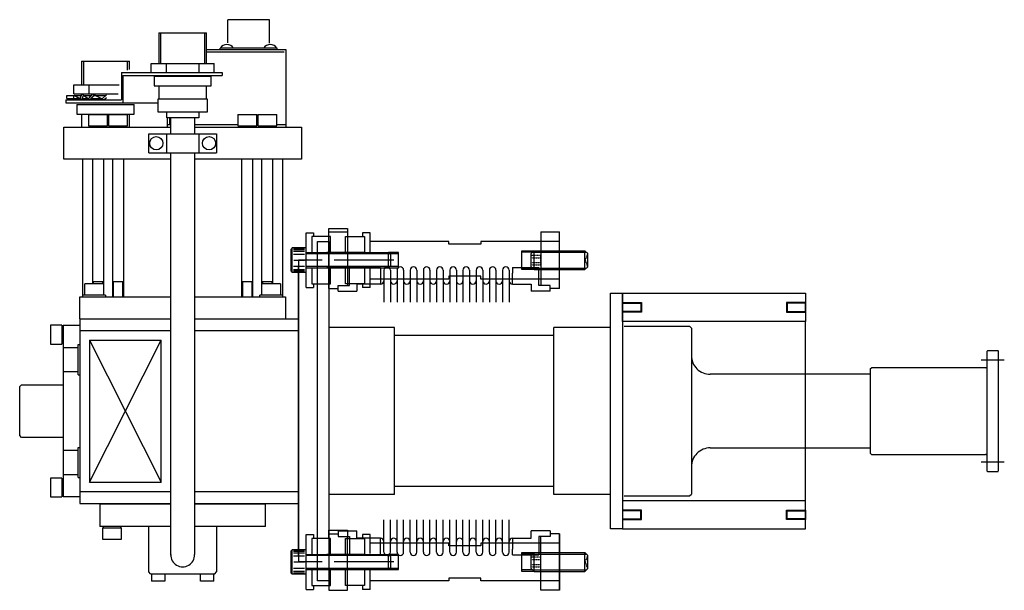
# Model space of a CAD drawing. Extents: x -9462 to 17291, y -4097 to 7446.
# Drawn here: x -8098 to -7575, y -3604 to -3301 of the extents above; entities that cross this region are included whole.
import ezdxf

# ---------------------------------------------------------------- set-up
doc = ezdxf.new("R2010")
doc.units = 0
doc.header["$MEASUREMENT"] = 0
doc.linetypes.add('CENTER', pattern=[50.8, 31.75, -6.35, 6.35, -6.35])
doc.linetypes.add('HIDDEN', pattern=[0.25, 0.125, -0.125])
doc.layers.add('sumitomo cooler', color=152, linetype='CONTINUOUS')

msp = doc.modelspace()

# ---------------------------------------------------------------- linework, layer by layer
at = {"layer": 'sumitomo cooler', "linetype": 'Continuous'}
for p, q in [((-7987.38374, -3313.60171), (-7987.38368, -3301.32571)), ((-7965.15858, -3301.32583), (-7987.38368, -3301.32571)), ((-7965.15864, -3313.70791), (-7965.15858, -3301.32583)), ((-8023.96965, -3308.32674), (-8023.96974, -3324.52608)), ((-8023.96965, -3308.32674), (-7998.5695, -3308.32687)), ((-8022.96965, -3308.32674), (-8022.96974, -3324.52608)), ((-7999.56959, -3324.5262), (-7999.5695, -3308.32686)), ((-7998.56959, -3324.52621), (-7998.5695, -3308.32687)), ((-7956.27121, -3317.32587), (-7998.56955, -3317.32565)), ((-7991.3613, -3317.32569), (-7991.36129, -3316.32569)), ((-7961.18112, -3316.32585), (-7991.36129, -3316.32569)), ((-7961.18112, -3317.32585), (-7961.18112, -3316.32585)), ((-7956.27143, -3358.32587), (-7956.27121, -3317.32587)), ((-8064.96924, -3323.32579), (-8064.96931, -3335.89647)), ((-8064.96924, -3323.32579), (-8039.56898, -3323.32592)), ((-8063.96924, -3323.32652), (-8063.96931, -3335.89647)), ((-8040.56912, -3328.11974), (-8040.5691, -3323.32665)), ((-8039.56912, -3327.69677), (-8039.5691, -3323.32665)), ((-7957.47117, -3318.52594), (-7998.56956, -3318.52572)), ((-8028.01615, -3329.32598), (-8028.01613, -3324.52605)), ((-8028.01613, -3324.52605), (-7994.51613, -3324.52623)), ((-8019.91923, -3329.32603), (-8019.9192, -3324.5261)), ((-8002.59867, -3329.32612), (-8002.59864, -3324.52619)), ((-7994.51615, -3329.32616), (-7994.51613, -3324.52623)), ((-8043.78422, -3329.3259), (-8043.78429, -3343.82639)), ((-8043.78422, -3329.3259), (-7990.26737, -3329.32618)), ((-8042.97514, -3330.8259), (-8042.97522, -3345.32639)), ((-8042.97514, -3330.8259), (-7990.26738, -3330.82618)), ((-8026.46538, -3331.32697), (-7996.06938, -3331.32713)), ((-8026.46526, -3331.32611), (-8026.46528, -3336.32563)), ((-8023.96976, -3329.32674), (-7998.56962, -3329.32687)), ((-7996.06941, -3336.32664), (-7996.06938, -3331.32713)), ((-7990.26737, -3329.32618), (-7990.26738, -3330.82618)), ((-8069.01865, -3340.69637), (-8069.01863, -3335.89645)), ((-8069.01863, -3335.89645), (-8045.01265, -3335.89657)), ((-8060.92173, -3340.69642), (-8060.9217, -3335.89649)), ((-8026.4654, -3336.32648), (-7996.06941, -3336.32664)), ((-8023.96504, -3336.32564), (-8023.96508, -3343.32613)), ((-7998.56969, -3343.32711), (-7998.56965, -3336.32663)), ((-8073.2672, -3343.82623), (-8073.26721, -3345.32623)), ((-8073.2672, -3343.82623), (-8043.78429, -3343.82639)), ((-8072.76866, -3343.02631), (-8072.76866, -3341.42621)), ((-8072.76866, -3341.42621), (-8065.10386, -3341.42625)), ((-8072.76866, -3343.02631), (-8065.79015, -3343.02635)), ((-8069.01866, -3343.02633), (-8069.01866, -3341.42623)), ((-8069.01865, -3340.69637), (-8045.58469, -3340.6965)), ((-8065.04546, -3343.82652), (-8068.84605, -3341.4266)), ((-8064.76096, -3340.62632), (-8065.90166, -3343.28574)), ((-8063.94187, -3341.25353), (-8065.04546, -3343.8264)), ((-8064.76078, -3340.62632), (-8060.58154, -3343.8263)), ((-8064.70226, -3343.02635), (-8061.21129, -3343.02637)), ((-8064.01597, -3341.42626), (-8059.82334, -3341.42628)), ((-8059.12967, -3340.6266), (-8061.33708, -3343.17114)), ((-8058.22404, -3341.10866), (-8060.58172, -3343.82642)), ((-8059.88756, -3343.02638), (-8053.72911, -3343.02641)), ((-8059.12931, -3340.62623), (-8053.11895, -3343.82622)), ((-8058.49937, -3341.42629), (-8052.05186, -3341.42632)), ((-8054.04869, -3343.33122), (-8051.78434, -3341.17119)), ((-8053.11895, -3343.82634), (-8051.78429, -3342.55315)), ((-8024.26549, -3343.32698), (-7998.26964, -3343.32712)), ((-8024.26541, -3350.32515), (-8024.26537, -3343.32539)), ((-7998.2694, -3343.32638), (-7998.26943, -3350.32614)), ((-8073.26721, -3345.32623), (-8024.26526, -3345.32649)), ((-8067.46912, -3346.32602), (-8067.46915, -3351.32626)), ((-8067.46912, -3346.32602), (-8037.07019, -3346.32618)), ((-8037.07022, -3351.32569), (-8037.07019, -3346.32545)), ((-8067.46915, -3351.32626), (-8037.07022, -3351.32642)), ((-8064.96939, -3351.32628), (-8064.96943, -3358.3253)), ((-8061.16763, -3351.62659), (-8061.16766, -3357.62659)), ((-8061.16763, -3351.62659), (-8051.16763, -3351.62664)), ((-8051.16766, -3357.62664), (-8051.16763, -3351.62664)), ((-8050.5607, -3351.62664), (-8050.56073, -3357.62664)), ((-8050.5607, -3351.62664), (-8040.5607, -3351.6267)), ((-8040.56073, -3357.6267), (-8040.5607, -3351.6267)), ((-8039.56928, -3358.32617), (-8039.56924, -3351.32641)), ((-7998.26943, -3350.32614), (-8024.26553, -3350.326)), ((-8002.76945, -3353.32612), (-8019.76555, -3353.32603)), ((-8019.76542, -3353.32517), (-8019.76541, -3350.32517)), ((-8019.27143, -3358.32554), (-8019.2714, -3353.32603)), ((-8018.07147, -3357.12559), (-8018.07145, -3353.32603)), ((-8017.61623, -3361.82409), (-8017.61619, -3353.32579)), ((-8004.9188, -3353.32574), (-8004.91885, -3361.82403)), ((-8002.76943, -3350.32612), (-8002.76945, -3353.32612)), ((-7981.97403, -3351.62554), (-7981.97406, -3357.62554)), ((-7981.97403, -3351.62554), (-7971.97415, -3351.62559)), ((-7971.97418, -3357.62559), (-7971.97415, -3351.62559)), ((-7971.3671, -3351.6256), (-7971.36713, -3357.6256)), ((-7971.3671, -3351.6256), (-7961.36722, -3351.62565)), ((-7961.36725, -3357.62565), (-7961.36722, -3351.62565)), ((-8074.27103, -3375.32549), (-8074.27094, -3358.32525)), ((-8074.27094, -3358.32525), (-8017.61616, -3358.32555)), ((-8061.16766, -3357.62586), (-8051.16766, -3357.62591)), ((-8060.67004, -3357.62329), (-8060.67005, -3358.32496)), ((-8051.66444, -3358.32647), (-8051.66443, -3357.62481)), ((-8050.56073, -3357.62591), (-8040.56073, -3357.62596)), ((-8050.06311, -3357.62335), (-8050.06312, -3358.32501)), ((-8041.0575, -3358.32653), (-8041.0575, -3357.62487)), ((-8017.61609, -3357.12548), (-8019.27149, -3357.12547)), ((-7981.97412, -3357.12567), (-8004.91895, -3357.12554)), ((-8004.91889, -3358.32562), (-7948.27021, -3358.32592)), ((-7981.97406, -3357.62481), (-7971.97418, -3357.62486)), ((-7981.4773, -3357.62274), (-7981.4773, -3358.3244)), ((-7972.47162, -3358.32408), (-7972.47162, -3357.62242)), ((-7971.36713, -3357.62487), (-7961.36725, -3357.62492)), ((-7970.87036, -3357.62279), (-7970.87037, -3358.32445)), ((-7961.86469, -3358.32414), (-7961.86469, -3357.62248)), ((-7956.27149, -3357.1258), (-7961.36731, -3357.12577)), ((-7948.27021, -3358.32518), (-7948.2703, -3375.32543)), ((-8029.26735, -3371.82402), (-8029.2673, -3361.82427)), ((-8029.2673, -3361.82427), (-7993.26779, -3361.82446)), ((-8019.7676, -3371.82407), (-8019.76754, -3361.82432)), ((-8002.76754, -3361.82441), (-8002.7676, -3371.82416)), ((-7993.26766, -3361.82373), (-7993.26772, -3371.82348)), ((-8017.61625, -3375.32579), (-8074.27103, -3375.32549)), ((-8064.47031, -3375.32481), (-8064.4707, -3448.32433)), ((-8059.16892, -3375.32472), (-8059.16927, -3441.32228)), ((-8053.17199, -3447.32536), (-8053.17161, -3375.32634)), ((-8048.56479, -3375.32636), (-8048.56518, -3448.32514)), ((-8042.56518, -3448.32591), (-8042.56479, -3375.32639)), ((-8029.26735, -3371.82402), (-7993.26784, -3371.82421)), ((-8017.61748, -3585.14501), (-8017.61623, -3371.82372)), ((-8004.9189, -3371.82378), (-8004.91985, -3584.90472)), ((-7948.27054, -3375.32616), (-8004.91898, -3375.32586)), ((-7979.97641, -3375.32599), (-7979.9768, -3448.3255)), ((-7973.9768, -3448.32554), (-7973.97641, -3375.32602)), ((-7969.36985, -3375.32605), (-7969.37023, -3447.3258)), ((-7963.37019, -3441.32278), (-7963.36985, -3375.32596)), ((-7958.07116, -3448.32635), (-7958.07077, -3375.32538)), ((-7933.77222, -3416.32554), (-7933.77222, -3411.96263)), ((-7933.77222, -3411.96263), (-7923.77222, -3411.96263)), ((-7923.77222, -3411.96263), (-7923.77222, -3416.32554)), ((-7945.77222, -3414.32554), (-7941.77222, -3414.32554)), ((-7945.77222, -3424.30604), (-7945.77222, -3414.32554)), ((-7932.77222, -3416.32554), (-7942.77222, -3416.32554)), ((-7942.77222, -3416.32554), (-7942.77222, -3424.82554)), ((-7941.77222, -3414.32554), (-7941.77222, -3416.32554)), ((-7933.77222, -3413.82554), (-7923.77222, -3413.82554)), ((-7933.77222, -3443.82554), (-7933.77222, -3413.82554)), ((-7932.77222, -3424.82554), (-7932.77222, -3416.32554)), ((-7924.77222, -3416.32554), (-7914.77222, -3416.32554)), ((-7924.77222, -3424.82554), (-7924.77222, -3416.32554)), ((-7923.77222, -3413.82554), (-7923.77222, -3442.32554)), ((-7915.77222, -3414.32554), (-7915.77222, -3416.32554)), ((-7911.77222, -3414.32554), (-7915.77222, -3414.32554)), ((-7914.77222, -3416.32554), (-7914.77222, -3424.82554)), ((-7911.77222, -3424.30604), (-7911.77222, -3414.32554)), ((-7821.27222, -3413.82554), (-7811.27222, -3413.82554)), ((-7821.27222, -3413.82554), (-7821.27222, -3442.32554)), ((-7811.27222, -3443.82554), (-7811.27222, -3413.82554)), ((-7811.27222, -3443.82554), (-7811.27222, -3413.82554)), ((-7953.17222, -3422.32554), (-7953.77222, -3422.92554)), ((-7945.77222, -3422.32554), (-7953.17222, -3422.32554)), ((-7953.17222, -3435.32554), (-7953.17222, -3422.32554)), ((-7945.77222, -3435.32554), (-7945.77222, -3422.32554)), ((-7939.77222, -3598.82554), (-7939.77222, -3418.82554)), ((-7939.77222, -3418.82554), (-7933.77222, -3418.82554)), ((-7933.77222, -3418.82554), (-7933.77222, -3603.82554)), ((-7870.02222, -3418.82554), (-7911.77222, -3418.82554)), ((-7870.02222, -3420.32554), (-7870.02222, -3418.82554)), ((-7853.02222, -3420.32554), (-7870.02222, -3420.32554)), ((-7811.27222, -3418.82554), (-7853.02222, -3418.82554)), ((-7853.02222, -3418.82554), (-7853.02222, -3420.32554)), ((-7953.77222, -3434.72554), (-7953.77222, -3422.92554)), ((-7952.37222, -3422.73179), (-7946.57222, -3422.73179)), ((-7952.37222, -3423.13804), (-7946.57222, -3423.13804)), ((-7952.37222, -3423.95054), (-7946.57222, -3423.95054)), ((-7952.37222, -3425.57554), (-7946.57222, -3425.57554)), ((-7945.77222, -3424.81004), (-7901.97222, -3424.81004)), ((-7901.52822, -3425.41004), (-7945.77222, -3425.41004)), ((-7942.77222, -3424.82554), (-7932.77222, -3424.82554)), ((-7924.77222, -3424.82554), (-7934.77222, -3424.82554)), ((-7914.77222, -3424.82554), (-7924.77222, -3424.82554)), ((-7901.97222, -3432.81004), (-7901.97222, -3424.81004)), ((-7901.97222, -3424.81004), (-7900.77222, -3426.01004)), ((-7896.77222, -3424.81004), (-7901.97222, -3424.81004)), ((-7896.77222, -3425.41004), (-7901.37222, -3425.41004)), ((-7900.77222, -3431.61004), (-7900.77222, -3426.01004)), ((-7896.77222, -3432.81004), (-7896.77222, -3424.81004)), ((-7896.77222, -3432.21004), (-7896.77222, -3425.41004)), ((-7831.27222, -3433.82504), (-7831.27222, -3423.82604)), ((-7831.27222, -3423.82604), (-7824.77222, -3423.82604)), ((-7825.67237, -3424.62604), (-7831.27222, -3424.62604)), ((-7824.77222, -3423.82604), (-7826.27222, -3425.32604)), ((-7826.27222, -3432.32604), (-7826.27222, -3425.32604)), ((-7825.52416, -3424.62604), (-7796.97222, -3424.62604)), ((-7824.77222, -3423.82604), (-7797.77222, -3423.82604)), ((-7824.77222, -3433.82504), (-7824.77222, -3423.82604)), ((-7797.77222, -3433.82504), (-7797.77222, -3423.82604)), ((-7797.77222, -3423.82604), (-7796.27222, -3425.32604)), ((-7796.27222, -3432.32604), (-7796.27222, -3425.32604)), ((-7952.37222, -3432.07554), (-7946.57222, -3432.07554)), ((-7952.27222, -3428.82554), (-7946.57222, -3428.82554)), ((-7949.7718, -3428.82554), (-7949.77265, -3588.82554)), ((-7939.77222, -3428.82554), (-7949.77222, -3428.82554)), ((-7949.77196, -3459.82542), (-7949.77182, -3431.82591)), ((-7901.40022, -3432.21004), (-7945.77222, -3432.21004)), ((-7945.77222, -3432.81004), (-7901.97222, -3432.81004)), ((-7942.77222, -3432.82554), (-7942.77222, -3441.32554)), ((-7942.77222, -3432.82554), (-7932.77222, -3432.82554)), ((-7924.77222, -3432.82554), (-7934.77222, -3432.82554)), ((-7933.77222, -3443.82554), (-7933.77222, -3431.03408)), ((-7914.77222, -3432.82554), (-7924.77222, -3432.82554)), ((-7922.77222, -3442.32554), (-7922.77222, -3432.62554)), ((-7906.27222, -3432.62554), (-7922.77222, -3432.62554)), ((-7914.77222, -3432.82554), (-7914.77222, -3441.32554)), ((-7906.27222, -3432.62554), (-7906.27222, -3435.62554)), ((-7901.97222, -3432.81004), (-7900.77222, -3431.61004)), ((-7901.97222, -3432.81004), (-7896.77222, -3432.81004)), ((-7896.77222, -3432.21004), (-7901.37222, -3432.21004)), ((-7836.27222, -3432.62554), (-7822.27222, -3432.62554)), ((-7836.27222, -3432.62554), (-7836.27222, -3435.62554)), ((-7825.57176, -3433.02604), (-7831.27222, -3433.02604)), ((-7824.77222, -3433.82504), (-7826.27222, -3432.32604)), ((-7825.65549, -3433.02604), (-7796.97222, -3433.02604)), ((-7822.27222, -3442.32554), (-7822.27222, -3432.62554)), ((-7797.77222, -3433.82504), (-7796.27222, -3432.32604)), ((-7953.77222, -3434.72554), (-7953.17222, -3435.32554)), ((-7945.77222, -3435.32554), (-7953.17222, -3435.32554)), ((-7952.37222, -3433.70054), (-7946.57222, -3433.70054)), ((-7952.37222, -3434.51304), (-7946.57222, -3434.51304)), ((-7952.37222, -3434.91929), (-7946.57222, -3434.91929)), ((-7949.77222, -3582.32554), (-7949.77222, -3435.32554)), ((-7945.77222, -3443.32554), (-7945.77222, -3433.30604)), ((-7932.77222, -3441.32554), (-7932.77222, -3433.32554)), ((-7924.77222, -3441.32554), (-7924.77222, -3433.32554)), ((-7911.77222, -3443.32554), (-7911.77222, -3433.30604)), ((-7906.27222, -3435.62554), (-7906.27222, -3441.47554)), ((-7904.52222, -3434.07554), (-7904.52222, -3451.15316)), ((-7901.02222, -3434.07554), (-7901.02222, -3451.15316)), ((-7897.52222, -3434.07554), (-7897.52222, -3451.15316)), ((-7894.02222, -3434.07554), (-7894.02222, -3451.15316)), ((-7890.52222, -3434.07554), (-7890.52222, -3451.15316)), ((-7887.02222, -3434.07554), (-7887.02222, -3451.15316)), ((-7883.52222, -3434.07554), (-7883.52222, -3451.15316)), ((-7880.02222, -3434.07554), (-7880.02222, -3451.15316)), ((-7876.52222, -3434.07554), (-7876.52222, -3451.15316)), ((-7873.02222, -3434.07554), (-7873.02222, -3451.15316)), ((-7870.02222, -3437.32554), (-7870.02222, -3438.82554)), ((-7853.02222, -3437.32554), (-7870.02222, -3437.32554)), ((-7869.52222, -3434.07554), (-7869.52222, -3451.15316)), ((-7866.02222, -3434.07554), (-7866.02222, -3451.15316)), ((-7862.52222, -3434.07554), (-7862.52222, -3451.15316)), ((-7859.02222, -3434.07554), (-7859.02222, -3451.15316)), ((-7855.52222, -3434.07554), (-7855.52222, -3451.15316)), ((-7853.02222, -3438.82554), (-7853.02222, -3437.32554)), ((-7852.02222, -3434.07554), (-7852.02222, -3451.15316)), ((-7848.52222, -3434.07554), (-7848.52222, -3451.15316)), ((-7845.02222, -3434.07554), (-7845.02222, -3451.15316)), ((-7841.52222, -3434.07554), (-7841.52222, -3451.15316)), ((-7838.02222, -3434.07554), (-7838.02222, -3451.15316)), ((-7836.27222, -3441.47554), (-7836.27222, -3435.62554)), ((-7824.77222, -3433.82504), (-7831.27222, -3433.82504)), ((-7824.77222, -3433.82504), (-7797.77222, -3433.82504)), ((-8063.27507, -3447.32238), (-8063.27504, -3441.32238)), ((-8053.27455, -3441.32243), (-8063.27504, -3441.32238)), ((-8053.17201, -3440.32268), (-8059.17201, -3440.32265)), ((-8058.57216, -3441.32167), (-8058.57216, -3440.32265)), ((-8053.77211, -3440.32267), (-8053.77211, -3441.3217)), ((-8053.27455, -3441.32243), (-8053.27459, -3447.32243)), ((-8042.56495, -3440.32273), (-8048.56495, -3440.3227)), ((-8047.96514, -3448.32295), (-8047.9651, -3440.3227)), ((-8043.16517, -3440.32273), (-8043.16522, -3448.32517)), ((-7973.97657, -3440.3231), (-7979.97657, -3440.32306)), ((-7979.37676, -3448.32331), (-7979.37672, -3440.32307)), ((-7974.57679, -3440.32309), (-7974.57684, -3448.32553)), ((-7963.36989, -3440.32315), (-7969.36989, -3440.32312)), ((-7969.27092, -3447.32288), (-7969.27089, -3441.32288)), ((-7959.2704, -3441.32293), (-7969.27089, -3441.32288)), ((-7968.77004, -3441.32215), (-7968.77003, -3440.32312)), ((-7963.96998, -3440.32315), (-7963.96999, -3441.32217)), ((-7959.2704, -3441.32293), (-7959.27043, -3447.32293)), ((-7945.77222, -3443.32554), (-7941.77222, -3443.32554)), ((-7942.77222, -3441.32554), (-7932.77222, -3441.32554)), ((-7941.77222, -3441.32554), (-7941.77222, -3443.32554)), ((-7928.77222, -3442.32554), (-7922.77222, -3442.32554)), ((-7928.77222, -3445.32554), (-7928.77222, -3442.32554)), ((-7914.77222, -3441.32554), (-7924.77222, -3441.32554)), ((-7918.77222, -3441.47554), (-7918.77222, -3445.32554)), ((-7906.27222, -3441.47554), (-7918.77222, -3441.47554)), ((-7915.77222, -3441.32554), (-7915.77222, -3443.32554)), ((-7911.77222, -3443.32554), (-7915.77222, -3443.32554)), ((-7870.02222, -3438.82554), (-7911.77222, -3438.82554)), ((-7811.27222, -3438.82554), (-7853.02222, -3438.82554)), ((-7836.27222, -3441.47554), (-7826.27222, -3441.47554)), ((-7826.27222, -3441.47554), (-7826.27222, -3445.32554)), ((-7816.27222, -3442.32554), (-7822.27222, -3442.32554)), ((-7816.27222, -3445.32554), (-7816.27222, -3442.32554)), ((-8065.77148, -3459.82481), (-8065.77142, -3448.32578)), ((-8065.77142, -3448.32578), (-8017.61688, -3448.32604)), ((-8064.2719, -3448.3192), (-8064.2719, -3447.32017)), ((-8052.27117, -3447.32537), (-8064.27043, -3447.3253)), ((-8052.27483, -3447.3239), (-8052.27484, -3448.32219)), ((-8004.91912, -3448.3261), (-7956.76629, -3448.32636)), ((-7970.26776, -3448.31896), (-7970.26775, -3447.31994)), ((-7958.26702, -3447.32586), (-7970.26629, -3447.3258)), ((-7958.27068, -3447.3244), (-7958.27068, -3448.32269)), ((-7956.76629, -3448.32636), (-7956.76635, -3459.82538)), ((-7933.77222, -3443.82554), (-7928.77222, -3443.82554)), ((-7928.77222, -3445.32554), (-7918.77222, -3445.32554)), ((-7816.27222, -3445.32554), (-7826.27222, -3445.32554)), ((-7811.27222, -3443.82554), (-7816.27222, -3443.82554)), ((-7784.27222, -3571.32554), (-7784.27222, -3446.32554)), ((-7784.27222, -3446.32554), (-7777.77222, -3446.32554)), ((-7777.77222, -3446.32554), (-7777.77222, -3571.32554)), ((-8081.46925, -3463.3257), (-8081.4693, -3473.32619)), ((-8075.46925, -3463.32646), (-8081.46925, -3463.32643)), ((-8075.47169, -3463.32573), (-8075.47174, -3473.32622)), ((-8075.47023, -3463.82598), (-8074.77052, -3463.82598)), ((-8074.7726, -3463.32488), (-8065.77016, -3463.32481)), ((-8074.7693, -3463.325), (-8074.76978, -3554.32476)), ((-8065.77196, -3459.82481), (-8065.77248, -3557.82651)), ((-8065.76928, -3459.82505), (-8065.77001, -3459.82505)), ((-8065.76971, -3459.82493), (-8017.61675, -3459.82531)), ((-8047.27148, -3459.89595), (-8047.27148, -3459.82564)), ((-8004.91924, -3459.82537), (-7949.77117, -3459.82566)), ((-7949.77196, -3459.82566), (-7949.77248, -3557.82542)), ((-7776.97217, -3463.82554), (-7742.27149, -3463.82554)), ((-7742.27106, -3463.82591), (-7741.27082, -3464.82615)), ((-8065.772, -3466.17417), (-8017.61697, -3466.17443)), ((-8004.91922, -3466.17449), (-7949.77127, -3466.17478)), ((-7898.77222, -3464.57554), (-7933.77222, -3464.57554)), ((-7898.77222, -3553.07554), (-7898.77222, -3464.57554)), ((-7814.27222, -3468.82554), (-7898.77222, -3468.82554)), ((-7814.27222, -3553.07554), (-7814.27222, -3464.57554)), ((-7784.27222, -3464.57554), (-7814.27222, -3464.57554)), ((-7741.27222, -3464.82481), (-7741.27222, -3552.82627)), ((-8081.46814, -3473.32668), (-8075.46814, -3473.3261)), ((-8074.77081, -3472.82598), (-8075.47052, -3472.82598)), ((-8066.67194, -3473.57187), (-8065.77204, -3473.57188)), ((-8066.67166, -3489.57151), (-8066.67157, -3473.57151)), ((-8060.77202, -3471.1742), (-8060.77242, -3546.47425)), ((-8060.77242, -3546.47413), (-8022.61694, -3471.17428)), ((-8060.77209, -3471.1742), (-8022.61745, -3546.47445)), ((-8060.77202, -3471.1742), (-8022.617, -3471.1744)), ((-8022.61727, -3546.47445), (-8022.61681, -3471.1744)), ((-8074.67244, -3475.07232), (-8074.67251, -3488.07232)), ((-8074.67244, -3475.07183), (-8066.67244, -3475.07187)), ((-7584.27224, -3477.02568), (-7584.0722, -3476.82548)), ((-7584.2721, -3540.62535), (-7584.2721, -3477.02574)), ((-7578.47205, -3476.82554), (-7584.07191, -3476.82554)), ((-7578.27206, -3477.0255), (-7578.47196, -3476.82561)), ((-7578.2721, -3540.62535), (-7578.2721, -3477.02525)), ((-8066.67251, -3488.07187), (-8074.67251, -3488.07183)), ((-8066.67203, -3489.57187), (-8065.77212, -3489.57188)), ((-7646.2721, -3489.32554), (-7731.27222, -3489.32554)), ((-7646.2721, -3531.3253), (-7646.2721, -3486.32579)), ((-7646.27207, -3486.32585), (-7645.77195, -3485.82567)), ((-7585.2721, -3485.82554), (-7645.7721, -3485.82554)), ((-8097.76935, -3495.82549), (-8096.76983, -3494.82599)), ((-8096.76941, -3494.82696), (-8074.77185, -3494.82732)), ((-8097.76961, -3521.82635), (-8097.76947, -3495.82683)), ((-8096.76961, -3522.82599), (-8097.76967, -3521.82586)), ((-8074.76937, -3522.82622), (-8096.76937, -3522.82611)), ((-8074.67273, -3529.57696), (-8074.67279, -3542.57696)), ((-8074.67273, -3529.57647), (-8066.67273, -3529.57651)), ((-8066.67223, -3528.07651), (-8065.77233, -3528.07651)), ((-8066.67195, -3544.07615), (-8066.67186, -3528.07615)), ((-7731.27222, -3528.32554), (-7646.2721, -3528.32554)), ((-7645.77204, -3531.82542), (-7646.2721, -3531.32524)), ((-7645.7721, -3531.82554), (-7585.2721, -3531.82554)), ((-8066.67279, -3542.57651), (-8074.67279, -3542.57647)), ((-7584.07209, -3540.82554), (-7584.27209, -3540.62535)), ((-7584.07191, -3540.82554), (-7578.47205, -3540.82554)), ((-8081.46992, -3544.32424), (-8081.46998, -3554.32472)), ((-8075.46846, -3544.32439), (-8081.46846, -3544.32375)), ((-8075.47139, -3544.82524), (-8074.77168, -3544.82525)), ((-8075.46992, -3544.32427), (-8075.46998, -3554.32476)), ((-8066.67231, -3544.07651), (-8065.77241, -3544.07651)), ((-8060.77242, -3546.47425), (-8022.61739, -3546.47445)), ((-8065.77245, -3551.47422), (-8017.61742, -3551.47448)), ((-8004.91967, -3551.47454), (-7949.77172, -3551.47484)), ((-7898.77222, -3553.07554), (-7933.77222, -3553.07554)), ((-7814.27222, -3548.82554), (-7898.77222, -3548.82554)), ((-7784.27222, -3553.07554), (-7814.27222, -3553.07554)), ((-7742.27088, -3553.82524), (-7741.27201, -3552.8264)), ((-8081.46998, -3554.32472), (-8075.46998, -3554.32476)), ((-8074.77149, -3553.82525), (-8075.47119, -3553.82524)), ((-8065.77173, -3554.32468), (-8074.76917, -3554.32464)), ((-8065.77242, -3557.82432), (-8017.61739, -3557.82457)), ((-8055.2712, -3558.02652), (-8055.27133, -3570.02652)), ((-8055.27126, -3558.02652), (-8017.61746, -3558.02672)), ((-8004.9197, -3558.02679), (-7967.27175, -3558.02699)), ((-8004.91964, -3557.82464), (-7949.77218, -3557.82493)), ((-7967.27157, -3570.02711), (-7967.27151, -3558.02711)), ((-7949.77263, -3585.82591), (-7949.77248, -3557.82542)), ((-7776.97217, -3553.82554), (-7742.27149, -3553.82554)), ((-7904.52222, -3583.57554), (-7904.52222, -3566.49792)), ((-7901.02222, -3583.57554), (-7901.02222, -3566.49792)), ((-7897.52222, -3583.57554), (-7897.52222, -3566.49792)), ((-7894.02222, -3583.57554), (-7894.02222, -3566.49792)), ((-7890.52222, -3583.57554), (-7890.52222, -3566.49792)), ((-7887.02222, -3583.57554), (-7887.02222, -3566.49792)), ((-7883.52222, -3583.57554), (-7883.52222, -3566.49792)), ((-7880.02222, -3583.57554), (-7880.02222, -3566.49792)), ((-7876.52222, -3583.57554), (-7876.52222, -3566.49792)), ((-7873.02222, -3583.57554), (-7873.02222, -3566.49792)), ((-7869.52222, -3583.57554), (-7869.52222, -3566.49792)), ((-7866.02222, -3583.57554), (-7866.02222, -3566.49792)), ((-7862.52222, -3583.57554), (-7862.52222, -3566.49792)), ((-7859.02222, -3583.57554), (-7859.02222, -3566.49792)), ((-7855.52222, -3583.57554), (-7855.52222, -3566.49792)), ((-7852.02222, -3583.57554), (-7852.02222, -3566.49792)), ((-7848.52222, -3583.57554), (-7848.52222, -3566.49792)), ((-7845.02222, -3583.57554), (-7845.02222, -3566.49792)), ((-7841.52222, -3583.57554), (-7841.52222, -3566.49792)), ((-7838.02222, -3583.57554), (-7838.02222, -3566.49792)), ((-8017.6174, -3570.0266), (-8055.26889, -3570.0264)), ((-8053.77157, -3570.72673), (-8053.77161, -3576.72673)), ((-8053.77157, -3570.72673), (-8043.77157, -3570.72678)), ((-8053.27109, -3570.72819), (-8053.27108, -3570.02873)), ((-8044.27108, -3570.02804), (-8044.27109, -3570.72824)), ((-8043.77161, -3576.72678), (-8043.77157, -3570.72678)), ((-8029.27072, -3594.02666), (-8029.27059, -3570.02666)), ((-7967.27169, -3570.02687), (-8004.91964, -3570.02667)), ((-7993.27084, -3570.02685), (-7993.27097, -3594.02685)), ((-7933.77222, -3576.32554), (-7933.77222, -3571.96263)), ((-7933.77222, -3571.96263), (-7923.77222, -3571.96263)), ((-7933.77222, -3573.82554), (-7928.77222, -3573.82554)), ((-7928.77222, -3572.32554), (-7918.77222, -3572.32554)), ((-7928.77222, -3572.32554), (-7928.77222, -3575.32554)), ((-7923.77222, -3571.96263), (-7923.77222, -3576.32554)), ((-7918.77222, -3576.17554), (-7918.77222, -3572.32554)), ((-7816.27222, -3572.32554), (-7826.27222, -3572.32554)), ((-7826.27222, -3576.17554), (-7826.27222, -3572.32554)), ((-7816.27222, -3572.32554), (-7816.27222, -3575.32554)), ((-7811.27222, -3573.82554), (-7816.27222, -3573.82554)), ((-7811.27222, -3573.82554), (-7811.27222, -3603.82554)), ((-7811.27222, -3603.82554), (-7811.27222, -3573.82554)), ((-7777.77222, -3571.32554), (-7784.27222, -3571.32554)), ((-8053.77161, -3576.72673), (-8043.77161, -3576.72678)), ((-7945.77222, -3584.30604), (-7945.77222, -3574.32554)), ((-7945.77222, -3574.32554), (-7941.77222, -3574.32554)), ((-7942.77222, -3576.32554), (-7942.77222, -3584.82554)), ((-7932.77222, -3576.32554), (-7942.77222, -3576.32554)), ((-7941.77222, -3574.32554), (-7941.77222, -3576.32554)), ((-7932.77222, -3584.82554), (-7932.77222, -3576.32554)), ((-7928.77222, -3575.32554), (-7922.77222, -3575.32554)), ((-7924.77222, -3584.82554), (-7924.77222, -3576.32554)), ((-7924.77222, -3576.32554), (-7914.77222, -3576.32554)), ((-7923.77222, -3603.82554), (-7923.77222, -3575.32554)), ((-7922.77222, -3575.32554), (-7922.77222, -3585.02554)), ((-7906.27222, -3576.17554), (-7918.77222, -3576.17554)), ((-7915.77222, -3574.32554), (-7915.77222, -3576.32554)), ((-7911.77222, -3574.32554), (-7915.77222, -3574.32554)), ((-7914.77222, -3576.32554), (-7914.77222, -3584.82554)), ((-7911.77222, -3584.30604), (-7911.77222, -3574.32554)), ((-7870.02222, -3578.82554), (-7911.77222, -3578.82554)), ((-7906.27222, -3582.02554), (-7906.27222, -3576.17554)), ((-7870.02222, -3580.32554), (-7870.02222, -3578.82554)), ((-7811.27222, -3578.82554), (-7853.02222, -3578.82554)), ((-7853.02222, -3578.82554), (-7853.02222, -3580.32554)), ((-7836.27222, -3576.17554), (-7836.27222, -3582.02554)), ((-7836.27222, -3576.17554), (-7826.27222, -3576.17554)), ((-7822.27222, -3575.32554), (-7822.27222, -3585.02554)), ((-7816.27222, -3575.32554), (-7822.27222, -3575.32554)), ((-7821.27222, -3603.82554), (-7821.27222, -3575.32554)), ((-7953.17222, -3582.32554), (-7953.77222, -3582.92554)), ((-7953.77222, -3594.72554), (-7953.77222, -3582.92554)), ((-7945.77222, -3582.32554), (-7953.17222, -3582.32554)), ((-7953.17222, -3595.32554), (-7953.17222, -3582.32554)), ((-7952.37222, -3582.73179), (-7946.57222, -3582.73179)), ((-7952.37222, -3583.13804), (-7946.57222, -3583.13804)), ((-7952.37222, -3583.95054), (-7946.57222, -3583.95054)), ((-7945.77222, -3595.32554), (-7945.77222, -3582.32554)), ((-7906.27222, -3585.02554), (-7906.27222, -3582.02554)), ((-7853.02222, -3580.32554), (-7870.02222, -3580.32554)), ((-7836.27222, -3585.02554), (-7836.27222, -3582.02554)), ((-7831.27222, -3583.82604), (-7824.77222, -3583.82604)), ((-7831.27222, -3593.82504), (-7831.27222, -3583.82604)), ((-7825.67237, -3584.62604), (-7831.27222, -3584.62604)), ((-7824.77222, -3583.82604), (-7826.27222, -3585.32604)), ((-7825.52416, -3584.62604), (-7796.97222, -3584.62604)), ((-7824.77222, -3583.82604), (-7797.77222, -3583.82604)), ((-7824.77222, -3593.82504), (-7824.77222, -3583.82604)), ((-7797.77222, -3583.82604), (-7796.27222, -3585.32604)), ((-7797.77222, -3593.82504), (-7797.77222, -3583.82604)), ((-7952.37222, -3585.57554), (-7946.57222, -3585.57554)), ((-7952.27222, -3588.82554), (-7946.57222, -3588.82554)), ((-7939.77222, -3588.82554), (-7949.77222, -3588.82554)), ((-7945.77222, -3584.81004), (-7901.97222, -3584.81004)), ((-7901.52822, -3585.41004), (-7945.77222, -3585.41004)), ((-7942.77222, -3584.82554), (-7932.77222, -3584.82554)), ((-7924.77222, -3584.82554), (-7934.77222, -3584.82554)), ((-7914.77222, -3584.82554), (-7924.77222, -3584.82554)), ((-7906.27222, -3585.02554), (-7922.77222, -3585.02554)), ((-7901.97222, -3584.81004), (-7900.77222, -3586.01004)), ((-7896.77222, -3584.81004), (-7901.97222, -3584.81004)), ((-7901.97222, -3592.81004), (-7901.97222, -3584.81004)), ((-7896.77222, -3585.41004), (-7901.37222, -3585.41004)), ((-7900.77222, -3591.61004), (-7900.77222, -3586.01004)), ((-7896.77222, -3592.81004), (-7896.77222, -3584.81004)), ((-7896.77222, -3592.21004), (-7896.77222, -3585.41004)), ((-7836.27222, -3585.02554), (-7822.27222, -3585.02554)), ((-7826.27222, -3592.32604), (-7826.27222, -3585.32604)), ((-7796.27222, -3592.32604), (-7796.27222, -3585.32604)), ((-8028.27024, -3595.02618), (-8029.27029, -3594.02605)), ((-8028.27073, -3595.02642), (-7994.27097, -3595.0266)), ((-8027.7703, -3595.0263), (-8027.77032, -3599.02679)), ((-8020.77018, -3595.02634), (-8020.7702, -3599.02683)), ((-8001.76721, -3599.02485), (-8001.76719, -3595.02437)), ((-7994.76709, -3599.02489), (-7994.76707, -3595.0244)), ((-7994.27079, -3595.02623), (-7993.27072, -3594.02612)), ((-7953.77222, -3594.72554), (-7953.17222, -3595.32554)), ((-7952.37222, -3592.07554), (-7946.57222, -3592.07554)), ((-7952.37222, -3593.70054), (-7946.57222, -3593.70054)), ((-7952.37222, -3594.51304), (-7946.57222, -3594.51304)), ((-7952.37222, -3594.91929), (-7946.57222, -3594.91929)), ((-7901.40022, -3592.21004), (-7945.77222, -3592.21004)), ((-7945.77222, -3592.81004), (-7901.97222, -3592.81004)), ((-7945.77222, -3603.32554), (-7945.77222, -3593.30604)), ((-7942.77222, -3592.82554), (-7942.77222, -3601.32554)), ((-7942.77222, -3592.82554), (-7932.77222, -3592.82554)), ((-7924.77222, -3592.82554), (-7934.77222, -3592.82554)), ((-7932.77222, -3601.32554), (-7932.77222, -3593.32554)), ((-7914.77222, -3592.82554), (-7924.77222, -3592.82554)), ((-7924.77222, -3601.32554), (-7924.77222, -3593.32554)), ((-7914.77222, -3592.82554), (-7914.77222, -3601.32554)), ((-7911.77222, -3603.32554), (-7911.77222, -3593.30604)), ((-7901.97222, -3592.81004), (-7900.77222, -3591.61004)), ((-7901.97222, -3592.81004), (-7896.77222, -3592.81004)), ((-7896.77222, -3592.21004), (-7901.37222, -3592.21004)), ((-7825.57176, -3593.02604), (-7831.27222, -3593.02604)), ((-7824.77222, -3593.82504), (-7831.27222, -3593.82504)), ((-7824.77222, -3593.82504), (-7826.27222, -3592.32604)), ((-7825.65549, -3593.02604), (-7796.97222, -3593.02604)), ((-7824.77222, -3593.82504), (-7797.77222, -3593.82504)), ((-7797.77222, -3593.82504), (-7796.27222, -3592.32604)), ((-8020.7702, -3599.02683), (-8027.77032, -3599.02679)), ((-7994.76709, -3599.02489), (-8001.76721, -3599.02485)), ((-7945.77222, -3595.32554), (-7953.17222, -3595.32554)), ((-7933.77222, -3598.82554), (-7939.77222, -3598.82554)), ((-7870.02222, -3598.82554), (-7911.77222, -3598.82554)), ((-7870.02222, -3597.32554), (-7870.02222, -3598.82554)), ((-7853.02222, -3597.32554), (-7870.02222, -3597.32554)), ((-7853.02222, -3598.82554), (-7853.02222, -3597.32554)), ((-7811.27222, -3598.82554), (-7853.02222, -3598.82554)), ((-7945.77222, -3603.32554), (-7941.77222, -3603.32554)), ((-7942.77222, -3601.32554), (-7932.77222, -3601.32554)), ((-7941.77222, -3601.32554), (-7941.77222, -3603.32554)), ((-7933.77222, -3603.82554), (-7923.77222, -3603.82554)), ((-7914.77222, -3601.32554), (-7924.77222, -3601.32554)), ((-7915.77222, -3601.32554), (-7915.77222, -3603.32554)), ((-7911.77222, -3603.32554), (-7915.77222, -3603.32554)), ((-7811.27222, -3603.82554), (-7821.27222, -3603.82554))]:
    msp.add_line(p, q, dxfattribs=at)
at = {"layer": 'sumitomo cooler', "linetype": 'HIDDEN'}
for p, q in [((-7821.27222, -3426.32554), (-7826.27222, -3426.32554)), ((-7826.27222, -3427.57554), (-7821.27222, -3427.57554)), ((-7821.27222, -3431.32554), (-7821.27222, -3426.32554)), ((-7797.5463, -3428.82554), (-7796.27222, -3425.32604)), ((-7826.27222, -3430.07554), (-7821.27222, -3430.07554)), ((-7826.27222, -3431.32554), (-7821.27222, -3431.32554)), ((-7796.27222, -3432.32604), (-7797.54612, -3428.82604)), ((-7821.27222, -3586.32554), (-7826.27222, -3586.32554)), ((-7826.27222, -3587.57554), (-7821.27222, -3587.57554)), ((-7821.27222, -3591.32554), (-7821.27222, -3586.32554)), ((-7797.5463, -3588.82554), (-7796.27222, -3585.32604)), ((-7796.27222, -3592.32604), (-7797.54612, -3588.82604)), ((-7826.27222, -3590.07554), (-7821.27222, -3590.07554)), ((-7826.27222, -3591.32554), (-7821.27222, -3591.32554))]:
    msp.add_line(p, q, dxfattribs=at)
at = {"layer": 'sumitomo cooler', "linetype": 'CENTER'}
for p, q in [((-7899.2007, -3428.82554), (-7948.63566, -3428.82554)), ((-7575.22498, -3481.82554), (-7587.51112, -3481.82554)), ((-7575.22498, -3535.82554), (-7587.51112, -3535.82554)), ((-7899.2007, -3588.82554), (-7948.63566, -3588.82554))]:
    msp.add_line(p, q, dxfattribs=at)
at = {"layer": 'sumitomo cooler'}
msp.add_line((-7680.77222, -3556.32556), (-7680.77222, -3461.32552), dxfattribs=at)
at = {"layer": 'sumitomo cooler', "linetype": 'Continuous'}
for points in [[(-7680.77222, -3446.32554), (-7680.77222, -3461.32552), (-7777.77222, -3461.32554), (-7777.77222, -3446.32554)], [(-7680.77222, -3571.32554), (-7680.77222, -3556.32556), (-7777.77222, -3556.32554), (-7777.77222, -3571.32554)]]:
    msp.add_lwpolyline(points, close=True, dxfattribs=at)
at = {"layer": 'sumitomo cooler'}
for points in [[(-7777.77222, -3456.32556), (-7777.77222, -3451.32556), (-7767.77222, -3451.32556), (-7767.77222, -3456.32556)], [(-7777.77222, -3456.02555), (-7777.77222, -3451.62555), (-7768.07222, -3451.62555), (-7768.07222, -3456.02555)], [(-7680.77222, -3456.32556), (-7680.77222, -3451.32556), (-7690.77222, -3451.32556), (-7690.77222, -3456.32556)], [(-7680.77222, -3456.02555), (-7680.77222, -3451.62555), (-7690.47222, -3451.62555), (-7690.47222, -3456.02555)], [(-7777.77222, -3561.32556), (-7777.77222, -3566.32556), (-7767.77222, -3566.32556), (-7767.77222, -3561.32556)], [(-7777.77222, -3561.62557), (-7777.77222, -3566.02557), (-7768.07222, -3566.02557), (-7768.07222, -3561.62557)], [(-7680.77222, -3561.32556), (-7680.77222, -3566.32556), (-7690.77222, -3566.32556), (-7690.77222, -3561.32556)], [(-7680.77222, -3561.62557), (-7680.77222, -3566.02557), (-7690.47222, -3566.02557), (-7690.47222, -3561.62557)]]:
    msp.add_lwpolyline(points, close=True, dxfattribs=at)
at = {"layer": 'sumitomo cooler', "linetype": 'Continuous'}
for centre in [(-8025.26733, -3366.8238), (-7997.26684, -3366.82468)]:
    msp.add_circle(centre, 3.49997, dxfattribs=at)
for centre, radius, start, end in [((-7987.78099, -3318.59939), 4.17368, 33.0084173, 146.9909693), ((-7964.7617, -3318.59951), 4.17368, 33.0084173, 146.9909693), ((-7902.77222, -3434.07554), 1.75, 0, 180), ((-7895.77222, -3434.07554), 1.75, 0, 180), ((-7888.77222, -3434.07554), 1.75, 0, 180), ((-7881.77222, -3434.07554), 1.75, 0, 180), ((-7874.77222, -3434.07554), 1.75, 0, 180), ((-7867.77222, -3434.07554), 1.75, 0, 180), ((-7860.77222, -3434.07554), 1.75, 0, 180), ((-7853.77222, -3434.07554), 1.75, 0, 180), ((-7846.77222, -3434.07554), 1.75, 0, 180), ((-7839.77222, -3434.07554), 1.75, 0, 180), ((-7906.27222, -3439.72554), 1.75, 270, 0), ((-7899.27222, -3439.72554), 1.75, 180, 270), ((-7899.27222, -3439.72554), 1.75, 270, 0), ((-7892.27222, -3439.72554), 1.75, 180, 270), ((-7892.27222, -3439.72554), 1.75, 270, 0), ((-7885.27222, -3439.72554), 1.75, 180, 270), ((-7885.27222, -3439.72554), 1.75, 270, 0), ((-7878.27222, -3439.72554), 1.75, 180, 270), ((-7878.27222, -3439.72554), 1.75, 270, 0), ((-7871.27222, -3439.72554), 1.75, 180, 270), ((-7871.27222, -3439.72554), 1.75, 270, 0), ((-7864.27222, -3439.72554), 1.75, 180, 270), ((-7864.27222, -3439.72554), 1.75, 270, 0), ((-7857.27222, -3439.72554), 1.75, 180, 270), ((-7857.27222, -3439.72554), 1.75, 270, 0), ((-7850.27222, -3439.72554), 1.75, 180, 270), ((-7850.27222, -3439.72554), 1.75, 270, 0), ((-7843.27222, -3439.72554), 1.75, 180, 270), ((-7843.27222, -3439.72554), 1.75, 270, 0), ((-7836.27222, -3439.72554), 1.75, 180, 270), ((-7731.27222, -3479.32554), 10, 179.9999838, 270.000018), ((-7585.2721, -3484.82554), 1, 270.000018, 0.0000025), ((-7731.27222, -3538.32554), 10, 89.999995, 180.0000385), ((-7585.2721, -3532.82554), 1, 0.0000025, 89.9999777), ((-7906.27222, -3577.92554), 1.75, 360, 90), ((-7899.27222, -3577.92554), 1.75, 90, 180), ((-7899.27222, -3577.92554), 1.75, 360, 90), ((-7892.27222, -3577.92554), 1.75, 90, 180), ((-7892.27222, -3577.92554), 1.75, 360, 90), ((-7885.27222, -3577.92554), 1.75, 90, 180), ((-7885.27222, -3577.92554), 1.75, 360, 90), ((-7878.27222, -3577.92554), 1.75, 90, 180), ((-7878.27222, -3577.92554), 1.75, 360, 90), ((-7871.27222, -3577.92554), 1.75, 90, 180), ((-7871.27222, -3577.92554), 1.75, 360, 90), ((-7864.27222, -3577.92554), 1.75, 90, 180), ((-7864.27222, -3577.92554), 1.75, 360, 90), ((-7857.27222, -3577.92554), 1.75, 90, 180), ((-7857.27222, -3577.92554), 1.75, 360, 90), ((-7850.27222, -3577.92554), 1.75, 90, 180), ((-7850.27222, -3577.92554), 1.75, 360, 90), ((-7843.27222, -3577.92554), 1.75, 90, 180), ((-7843.27222, -3577.92554), 1.75, 360, 90), ((-7836.27222, -3577.92554), 1.75, 90, 180), ((-7902.77222, -3583.57554), 1.75, 180, 0), ((-7895.77222, -3583.57554), 1.75, 180, 0), ((-7888.77222, -3583.57554), 1.75, 180, 0), ((-7881.77222, -3583.57554), 1.75, 180, 0), ((-7874.77222, -3583.57554), 1.75, 180, 0), ((-7867.77222, -3583.57554), 1.75, 180, 0), ((-7860.77222, -3583.57554), 1.75, 180, 0), ((-7853.77222, -3583.57554), 1.75, 180, 0), ((-7846.77222, -3583.57554), 1.75, 180, 0), ((-7839.77222, -3583.57554), 1.75, 180, 0), ((-8011.26872, -3585.02602), 6.35, 178.9236243, 1.0854793)]:
    msp.add_arc(centre, radius, start, end, dxfattribs=at)

doc.saveas('drawing.dxf')
